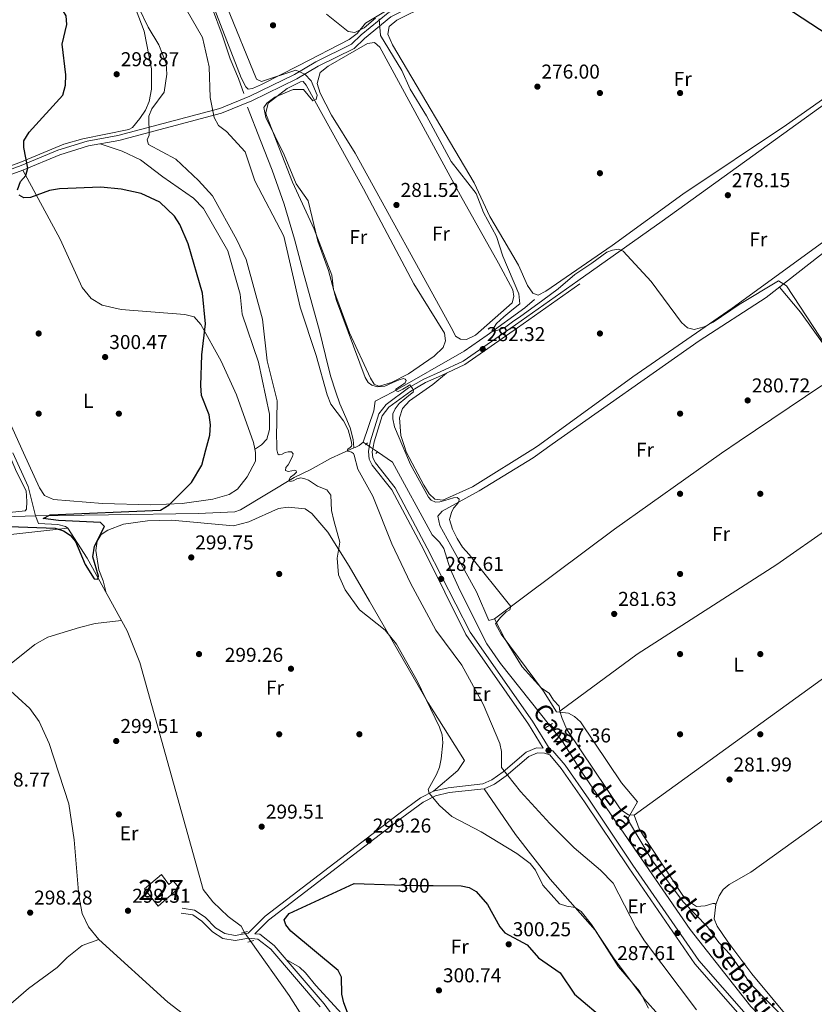
# Model space of a CAD drawing. Extents: x 608516 to 615481, y 664706 to 669442.
# Drawn here: x 612451 to 612847, y 666805 to 667297 of the extents above; entities that cross this region are included whole.
import ezdxf
from ezdxf.enums import TextEntityAlignment as Align

# ---------------------------------------------------------------- set-up
doc = ezdxf.new("R2010")
doc.units = 0
doc.header["$MEASUREMENT"] = 0
for name, pattern in [('DGN Style 2', [82.05805000000001, 49.23483, -32.82322000000001]), ('DGN Style 3', [114.88127000000003, 82.05805000000001, -32.82322000000001]), ('DGN Style 5', [57.440635000000015, 24.617415, -32.82322000000001])]:
    doc.linetypes.add(name, pattern=pattern)
for name, color, linetype in [('Nivel 13', 7, 'Continuous'), ('Nivel 15', 7, 'Continuous'), ('Nivel 17', 7, 'Continuous'), ('Nivel 21', 7, 'Continuous'), ('Nivel 22', 7, 'Continuous'), ('Nivel 36', 7, 'Continuous'), ('Nivel 37', 7, 'Continuous'), ('Nivel 4', 7, 'Continuous'), ('Nivel 41', 7, 'Continuous'), ('Nivel 44', 7, 'Continuous'), ('Nivel 48', 7, 'Continuous'), ('Nivel 5', 7, 'Continuous'), ('Nivel 52', 7, 'Continuous'), ('Nivel 7', 7, 'Continuous')]:
    doc.layers.add(name, color=color, linetype=linetype)
doc.styles.add('Style-arial', font='arial.shx', dxfattribs={"bigfont": 'arialbig.shx'})
doc.styles.add('Style-ariali', font='ariali.shx', dxfattribs={"bigfont": 'arialibig.shx'})
doc.styles.add('Style-arialn', font='arialn.shx', dxfattribs={"bigfont": 'arialnbig.shx'})

# ---------------------------------------------------------------- blocks, each defined once
blk = doc.blocks.new('5PATER')
at = {"layer": 'Nivel 7', "linetype": 'Continuous', "lineweight": 0}
h = blk.add_hatch(color=53, dxfattribs=at)
edge = h.paths.add_edge_path()
edge.add_ellipse((0, 0), major_axis=(-1.095731442945027, -1.110710700472634), ratio=0.9994222409660316, start_angle=0, end_angle=360)
blk = doc.blocks.new('5PERFI')
at = {"layer": 'Nivel 17', "linetype": 'Continuous', "lineweight": 0}
h = blk.add_hatch(color=7, dxfattribs=at)
edge = h.paths.add_edge_path()
edge.add_arc((0, 0), 1.55999999938624, 315.0000000018422, 675.0000000018422)

msp = doc.modelspace()

# ---------------------------------------------------------------- linework, layer by layer
at = {"layer": 'Nivel 13', "color": 4, "linetype": 'Continuous', "lineweight": 0, "extrusion": (0.02720417642049397, -0.6068623970725577, 0.7943412137140008), "elevation": -387931.6767806871, "flags": 128}
msp.add_lwpolyline([(641876.4094749109, 507743.6989584011), (641876.4094749109, 507743.3335093623)], dxfattribs=at)
at = {"layer": 'Nivel 13', "color": 4, "linetype": 'Continuous', "lineweight": 0, "extrusion": (0.1519908936400279, 0.06838454257944453, 0.9860133480773503), "elevation": 139016.0148785587, "flags": 128}
msp.add_lwpolyline([(356982.4566217343, -820693.41223448), (356982.4566217344, -820694.1562358239)], dxfattribs=at)
at = {"layer": 'Nivel 13', "color": 4, "linetype": 'Continuous', "lineweight": 0, "extrusion": (0.1330554332180841, 0.1094950859927559, 0.9850416629943055), "elevation": 154839.6821452671, "flags": 128}
msp.add_lwpolyline([(125817.3397700943, -883456.5607059381), (125816.7966847336, -883458.5918539613), (125816.8610528058, -883461.3658218326)], dxfattribs=at)
at = {"layer": 'Nivel 13', "color": 4, "linetype": 'Continuous', "lineweight": 0, "extrusion": (0.03789525779203105, -0.02638026131822463, 0.9989334468570255), "elevation": 5905.96584893854, "flags": 128}
msp.add_lwpolyline([(897500.5670248158, -121519.7364600956), (897500.5670248158, -121521.5990104976)], dxfattribs=at)
at = {"layer": 'Nivel 13', "color": 4, "linetype": 'Continuous', "lineweight": 0, "extrusion": (0.1905454592607357, 0.08751995530655075, 0.9777692393291245), "elevation": 175375.0381530404, "flags": 128}
msp.add_lwpolyline([(350531.6968971593, -816352.2807600964), (350546.5048040324, -816355.0659055214), (350564.9503792471, -816355.0659055214)], dxfattribs=at)
at = {"layer": 'Nivel 13', "color": 4, "linetype": 'Continuous', "lineweight": 0}
for points in [[(612562.4299999999, 667259.737, 286.433), (612559.696, 667267.31, 286.353), (612555.538, 667277.094, 286.273), (612551.551, 667289.0109999999, 286.114), (612546.727, 667302.068, 286.114), (612541.4450000001, 667313.7520000001, 286.034), (612535.4099999999, 667327.3160000001, 285.955), (612527.033, 667345.6969999999, 285.636), (612522.9680000001, 667354.506, 285.477), (612518.7250000001, 667362.815, 285.158), (612513.7139999999, 667370.96, 285.158), (612508.3670000001, 667379.2919999999, 285.078), (612502.1710000001, 667390.5190000001, 285.158), (612500.919, 667395.598, 285.078), (612499.557, 667401.203, 284.76), (612497.622, 667407.5930000001, 284.6), (612495.125, 667412.2790000001, 284.282), (612493.0449999999, 667415.2720000001, 283.724), (612492.254, 667419.355, 281.494), (612490.4299999999, 667426.7320000001, 279.024), (612488.5830000001, 667433.78, 277.511), (612487.587, 667439.4040000001, 275.36)], [(612617.287, 667083.166, 289.88), (612616.9210000001, 667087.149, 289.061), (612615.344, 667092.946, 288.822), (612613.233, 667098.061, 288.424), (612610.253, 667104.8859999999, 288.344), (612608.186, 667110.6980000001, 288.105), (612605.6669999999, 667118.854, 288.105), (612603.1240000001, 667128.97, 288.026), (612600.138, 667141.267, 287.707), (612596.2479999999, 667155.1910000001, 287.627), (612591.9040000001, 667170.7239999999, 287.548), (612587.5590000001, 667187.033, 287.627), (612582.459, 667204.486, 287.468), (612576.4439999999, 667221.4809999999, 287.309), (612570.669, 667236.284, 287.229), (612564.219, 667253.0120000001, 286.672)], [(612621.9280000001, 667085.815, 288.706), (612627.1810000001, 667101.371, 287.273), (612627.902, 667106.229, 286.556), (612636.9269999999, 667110.837, 284.963), (612672.2309999999, 667131.1470000001, 280.82), (612683.77, 667139.1570000001, 279.466), (612702.4820000001, 667152.78, 278.988), (612707.3589999999, 667157.0430000001, 278.431)], [(612458.4639999999, 667049.0689999999, 300.433), (612494.817, 667049.5560000001, 299.144), (612539.5360000001, 667050.1599999999, 298.664), (612557.8289999999, 667051.0160000001, 298.345), (612560.76, 667051.949, 298.265), (612587.548, 667068.087, 294.681), (612595.5079999999, 667071.9839999999, 293.964), (612605.6610000001, 667077.6329999999, 291.813), (612617.3, 667082.8759999999, 289.658)], [(612629.0349999999, 667080.868, 288.308), (612636.554, 667075.815, 287.511), (612656.2660000001, 667039.4569999999, 286.623), (612659.949, 667035.936, 286.814), (612662.142, 667032.7080000001, 286.856), (612665.355, 667022.503, 286.623), (612670.2479999999, 667011.5590000001, 286.623), (612683.6159999999, 666985.175, 286.632), (612690.409, 666975.283, 286.631), (612714.798, 666944.466, 286.431)], [(612167.561, 666913.7420000001, 301.584), (612182.065, 666917.7749999999, 301.584), (612185.523, 666919.817, 301.584), (612247.649, 666960.6610000001, 300.594), (612297.175, 666994.578, 300.887), (612340.352, 667022.5360000001, 300.795), (612368.905, 667041.977, 300.433), (612374.31, 667044.858, 300.433), (612386.29, 667046.679, 300.433), (612458.4639999999, 667049.0689999999, 300.433)], [(612458.4639999999, 667049.0689999999, 300.433), (612459.9709999999, 667045.1640000001, 300.241), (612469.5490000001, 667044.7420000001, 300.241), (612473.4169999999, 667043.659, 299.916), (612474.503, 667042.844, 299.857), (612484.152, 667027.896, 299.857), (612504.156, 666991.6370000001, 299.857), (612510.4140000001, 666975.7679999999, 299.857), (612542.0590000001, 666862.497, 299.756), (612546.8770000001, 666856.3770000001, 299.665), (612554.496, 666849.074, 299.665), (612561.004, 666844.1810000001, 299.665), (612562.7280000001, 666841.128, 299.665)], [(612721.2760000001, 666936.301, 286.239), (612731.2849999999, 666920.591, 286.006), (612785.0630000001, 666842.577, 286.239), (612815.375, 666804.095, 286.239), (612832.4839999999, 666786.27, 286.239), (612843.429, 666773.3119999999, 286.239), (612852.709, 666760.6680000001, 286.431), (612879.4610000001, 666720.368, 286.239), (612887.604, 666703.2320000001, 286.239), (612894.476, 666674.038, 286.315), (612895.78, 666658.6669999999, 286.239), (612895.4240000001, 666644.537, 285.855)], [(612565.8389999999, 666836.619, 299.665), (612584.905, 666809.5889999999, 299.474), (612597.2409999999, 666790.0930000001, 299.474), (612604.6950000001, 666780.689, 299.287), (612619.6259999999, 666765.3330000001, 299.282), (612694.206, 666692.979, 298.898), (612700.2690000001, 666684.6140000001, 298.708)]]:
    msp.add_polyline3d(points, dxfattribs=at)
at = {"layer": 'Nivel 15', "color": 1, "linetype": 'Continuous', "lineweight": 0}
msp.add_polyline3d([(612530.0819999999, 666863.3300000001, 302.527), (612519.604, 666854.1950000001, 302.91), (612512.79, 666862.892, 303.102), (612521.2579999999, 666869.956, 303.102), (612524.878, 666864.9979999999, 303.102), (612527.1170000001, 666866.8189999999, 302.718), (612530.0819999999, 666863.3300000001, 302.527)], dxfattribs=at)
at = {"layer": 'Nivel 21', "color": 1, "linetype": 'DGN Style 2', "lineweight": 0, "flags": 128}
for points, elevation in [([(612624.104, 667085.419), (612623.098, 667084.385)], 288.265), ([(612629.2720000001, 667081.111), (612628.2660000001, 667080.077)], 288.265), ([(612561.0079999999, 666840.6799999999), (612564.163, 666841.5009999999)], 299.642)]:
    msp.add_lwpolyline(points, dxfattribs=dict(at, elevation=elevation))
at = {"layer": 'Nivel 21', "color": 1, "linetype": 'DGN Style 2', "lineweight": 0, "extrusion": (-0.04282684253239764, -0.0269403267551055, 0.998719219977784), "elevation": -43921.61958601754, "flags": 128}
msp.add_lwpolyline([(-238289.0447922818, 872651.1856956447), (-238289.0447922818, 872654.9804883928)], dxfattribs=at)
at = {"layer": 'Nivel 21', "color": 1, "linetype": 'DGN Style 2', "lineweight": 0, "extrusion": (0.04246141396082755, 0.02030662833055898, 0.998891720443358), "elevation": 39846.81258243592, "flags": 128}
msp.add_lwpolyline([(337320.2793482024, -839556.6195438276), (337320.2793482024, -839560.6988089574)], dxfattribs=at)
at = {"layer": 'Nivel 21', "color": 1, "linetype": 'DGN Style 2', "lineweight": 0, "extrusion": (0.0607761770164353, 0.01731995991106232, 0.9980011399271778), "elevation": 49078.13414900183, "flags": 128}
msp.add_lwpolyline([(473419.2198056175, -770309.0546346938), (473419.2198056175, -770306.0164640266)], dxfattribs=at)
at = {"layer": 'Nivel 21', "color": 7, "linetype": 'DGN Style 3', "lineweight": 0}
for points in [[(612878.226, 667424.727, 272.524), (612868.2339999999, 667420.4720000001, 273.411), (612804.0160000001, 667383.5700000001, 274.622), (612722.183, 667343.9950000001, 275.769), (612686.3829999999, 667325.3330000001, 276.789), (612647.4140000001, 667306.548, 277.936), (612634.352, 667300.0719999999, 279.083), (612620.8940000001, 667289.1070000001, 281.696), (612616.027, 667284.3659999999, 282.142), (612598.216, 667275.5900000001, 283.353), (612587.5660000001, 667269.3019999999, 284.755), (612565.317, 667258.426, 287.368), (612550.446, 667252.2790000001, 289.534), (612499.463, 667238.835, 296.353), (612484.229, 667236.0149999999, 298.456), (612469.6410000001, 667231.4439999999, 299.985), (612451.28, 667223.7949999999, 300.368), (612431.4820000001, 667216.6910000001, 300.623), (612404.0819999999, 667205.2579999999, 300.395), (612400.952, 667202.7010000001, 300.454), (612398.054, 667197.587, 300.589), (612397.4680000001, 667193.585, 300.699), (612397.521, 667193.2339999999, 301.037)], [(612624.9169999999, 667083.2890000001, 288.915), (612625.5190000001, 667086.395, 288.69), (612629.7, 667099.842, 286.745), (612633.3300000001, 667104.5290000001, 285.772), (612644.5760000001, 667112.8400000001, 284.995), (612652.156, 667117.176, 284.022), (612660.2309999999, 667120.825, 282.077), (612671.7350000001, 667126.24, 281.299), (612697.8759999999, 667144.334, 279.938), (612728.969, 667166.2660000001, 280.327)], [(612624.9169999999, 667083.2890000001, 288.915), (612624.479, 667081.0290000001, 289.079), (612624.8300000001, 667077.321, 289.468), (612626.419, 667074.3430000001, 289.079), (612636.257, 667061.942, 288.778), (612652.172, 667031.9680000001, 288.301), (612673.1329999999, 666989.7110000001, 288.046), (612704.3090000001, 666945.1130000001, 287.471), (612711.729, 666933.094, 287.283)], [(612567.8219999999, 666840.453, 300.131), (612574.726, 666847.243, 299.934), (612619.8559999999, 666881.9110000001, 299.359), (612641.2, 666898.2380000001, 297.633), (612651.7779999999, 666906.101, 295.332), (612657.9299999999, 666909.2990000001, 294.565), (612664.7320000001, 666910.8559999999, 293.415), (612682.21, 666912.744, 291.881), (612687.399, 666915.058, 290.922), (612693.2420000001, 666919.2309999999, 290.539), (612704.604, 666928.9510000001, 288.621), (612708.8090000001, 666930.7209999999, 287.662), (612712.412, 666930.5619999999, 287.471), (612714.9890000001, 666929.6440000001, 287.471), (612720.6640000001, 666922.966, 287.279), (612732.358, 666906.193, 287.279), (612754.419, 666873.3160000001, 288.046), (612787.389, 666825.4979999999, 287.854), (612835.8200000001, 666770.345, 287.662)], [(612531.163, 666850.746, 299.359), (612536.8459999999, 666849.8090000001, 299.359), (612541.412, 666846.696, 299.55), (612546.7139999999, 666841.409, 299.55), (612551.9439999999, 666838.108, 299.55), (612558.115, 666837.0590000001, 299.55), (612564.9299999999, 666838.209, 299.742), (612569.415, 666837.797, 299.742), (612575.7520000001, 666832.7679999999, 299.742), (612600.517, 666803.9739999999, 299.742)]]:
    msp.add_polyline3d(points, dxfattribs=at)
at = {"layer": 'Nivel 21', "color": 7, "linetype": 'Continuous', "lineweight": 0}
for points in [[(612880.422, 667422.9439999999, 272.414), (612869.351, 667418.2309999999, 273.411), (612805.185, 667381.3589999999, 274.622), (612723.3060000001, 667341.76, 275.769), (612687.504, 667323.098, 276.789), (612648.513, 667304.301, 277.936), (612635.713, 667297.9569999999, 279.083), (612622.5590000001, 667287.2380000001, 281.696), (612617.4880000001, 667282.2990000001, 282.142), (612599.405, 667273.389, 283.353), (612588.753, 667267.0989999999, 284.755), (612566.344, 667256.145, 287.368), (612551.2450000001, 667249.9040000001, 289.534), (612500.01, 667236.3940000001, 296.353), (612484.8319999999, 667233.584, 298.456), (612470.4979999999, 667229.0930000001, 299.985), (612452.183, 667221.4639999999, 300.368), (612432.3870000001, 667214.3600000001, 300.623)], [(612626.8670000001, 667083.321, 288.893), (612627.372, 667085.9280000001, 288.69), (612631.419, 667098.946, 286.745), (612634.676, 667103.1510000001, 285.772), (612645.6200000001, 667111.2390000001, 284.995), (612653.024, 667115.4739999999, 284.022), (612661.03, 667119.092, 282.077), (612672.69, 667124.581, 281.299), (612698.9680000001, 667142.7690000001, 279.938), (612730.068, 667164.706, 280.327)], [(612626.8670000001, 667083.321, 288.893), (612626.4040000001, 667080.935, 289.079), (612626.693, 667077.881, 289.468), (612628.021, 667075.3929999999, 289.079), (612637.8600000001, 667062.9909999999, 288.778), (612653.8570000001, 667032.862, 288.301), (612675.284, 666990.9979999999, 288.046), (612706.398, 666946.486, 287.471), (612715.2069999999, 666932.219, 287.249), (612716.46, 666931.773, 287.471), (612722.6470000001, 666924.493, 287.279), (612734.4210000001, 666907.604, 287.279), (612756.486, 666874.723, 288.046), (612789.3640000001, 666827.037, 287.854), (612837.7949999999, 666771.8840000001, 287.662), (612856.7949999999, 666744.338, 288.238), (612873.8800000001, 666717.1229999999, 288.429), (612880.7579999999, 666703.294, 288.813), (612884.288, 666694.8470000001, 288.429), (612888.7579999999, 666675.2609999999, 288.046), (612889.5020000001, 666664.5120000001, 287.471), (612888.2320000001, 666624.7860000001, 287.662), (612891.6710000001, 666599.788, 287.854)], [(612531.5700000001, 666853.213, 299.359), (612537.797, 666852.186, 299.359), (612543.013, 666848.631, 299.55), (612548.283, 666843.3759999999, 299.55), (612552.855, 666840.4890000001, 299.55), (612558.1159999999, 666839.594, 299.55), (612564.473, 666840.666, 300.176), (612573.081, 666849.132, 299.934), (612618.335, 666883.896, 299.359), (612639.6950000001, 666900.2350000001, 297.633), (612650.4469999999, 666908.226, 295.332), (612657.061, 666911.6640000001, 294.565), (612664.317, 666913.325, 293.415), (612681.551, 666915.1869999999, 291.881), (612686.1499999999, 666917.2390000001, 290.922), (612691.7010000001, 666921.202, 290.539), (612703.2749999999, 666931.104, 288.621), (612708.358, 666933.244, 287.662), (612711.729, 666933.094, 287.283)], [(612567.8219999999, 666840.453, 300.131), (612570.3859999999, 666840.2180000001, 299.742), (612577.493, 666834.5789999999, 299.742), (612602.4820000001, 666805.523, 299.742), (612618.7250000001, 666783.0249999999, 299.742)]]:
    msp.add_polyline3d(points, dxfattribs=at)
at = {"layer": 'Nivel 22', "color": 4, "linetype": 'DGN Style 5', "lineweight": 0, "extrusion": (0.03771908795724355, -0.02626058208043837, 0.9989432677747372), "elevation": 5877.879105255706, "flags": 128}
msp.add_lwpolyline([(897506.9943657923, -121475.4825890743), (897506.9943657923, -121478.0282652127)], dxfattribs=at)
at = {"layer": 'Nivel 22', "color": 4, "linetype": 'DGN Style 5', "lineweight": 0, "extrusion": (0.03756988655223496, -0.02614726430245725, 0.9989518628011811), "elevation": 5862.069390507069, "flags": 128}
msp.add_lwpolyline([(897486.3933776463, -121630.8990098505), (897486.3933776463, -121635.159154801)], dxfattribs=at)
at = {"layer": 'Nivel 22', "color": 4, "linetype": 'DGN Style 5', "lineweight": 0, "extrusion": (0.01144753247856044, -0.0144286975436008, 0.9998303689563284), "elevation": -2322.685015682218, "flags": 128}
msp.add_lwpolyline([(612671.3621430679, 666980.3847213199), (612677.8419166629, 666972.2188712626)], dxfattribs=at)
at = {"layer": 'Nivel 22', "color": 30, "linetype": 'DGN Style 5', "lineweight": 30, "elevation": 300, "flags": 128}
msp.add_lwpolyline([(612637.5719999999, 666864.8800000001), (612648.7930000001, 666864.554), (612656.757, 666864.4880000001)], dxfattribs=at)
at = {"layer": 'Nivel 22', "color": 4, "linetype": 'DGN Style 5', "lineweight": 0, "elevation": 299.665, "flags": 128}
msp.add_lwpolyline([(612562.7280000001, 666841.128), (612565.8389999999, 666836.619)], dxfattribs=at)
at = {"layer": 'Nivel 36', "color": 92, "linetype": 'Continuous', "lineweight": 0, "extrusion": (0.01583021677397933, -0.0004232991949072269, 0.9998746046653453), "elevation": 9712.72118362742, "flags": 128}
msp.add_lwpolyline([(683273.5029088347, -594294.543110952), (683246.3103041458, -594306.856923531), (683213.2428654239, -594322.9596015185)], dxfattribs=at)
at = {"layer": 'Nivel 36', "color": 92, "linetype": 'Continuous', "lineweight": 0, "extrusion": (0.007439235665635873, -0.03783382709951959, 0.9992563531445345), "elevation": -20384.37524502662, "flags": 128}
msp.add_lwpolyline([(729762.1208361604, 535975.8331965555), (729762.1208361601, 535975.6516531722)], dxfattribs=at)
at = {"layer": 'Nivel 36', "color": 92, "linetype": 'Continuous', "lineweight": 0, "extrusion": (0.01686577268357245, 0.0122052602424713, 0.9997832651801088), "elevation": 18758.75556847721, "flags": 128}
msp.add_lwpolyline([(181034.2675747375, -887411.6154980245), (181034.2675747377, -887187.1549744885)], dxfattribs=at)
at = {"layer": 'Nivel 36', "color": 92, "linetype": 'Continuous', "lineweight": 0}
for points in [[(612434.6599999999, 667429.2860000001, 295.284), (612456.1359999999, 667403.923, 296.445), (612485.9750000001, 667356.4280000001, 296.583), (612496.5050000001, 667330.615, 296.871), (612505.9950000001, 667308.467, 295.737), (612512.662, 667290.821, 296.552), (612516.3189999999, 667272.0050000001, 297.292), (612516.311, 667262.0090000001, 296.947), (612515.0989999999, 667255.7960000001, 296.804), (612513.288, 667251.3700000001, 296.709), (612510.5149999999, 667247.253, 296.157), (612506.774, 667242.8260000001, 296.19), (612504.915, 667241.834, 296.32), (612482.0900000001, 667237.1410000001, 298.848), (612472.5, 667234.406, 299.47), (612450.6100000001, 667225.297, 300.015), (612408.3300000001, 667210.1680000001, 300.793)], [(612957.885, 667335.085, 274.331), (612878.628, 667276.317, 274.526), (612833.0220000001, 667244.163, 275.304), (612781.3019999999, 667209.565, 276.814), (612746.087, 667183.861, 278.415), (612713.0989999999, 667161.112, 278.61), (612709.226, 667159.067, 278.999), (612706.615, 667160.1529999999, 279.193), (612703.9110000001, 667163.939, 278.999), (612699.408, 667174.179, 278.436), (612692.0260000001, 667186.635, 278.61)], [(612728.969, 667166.2660000001, 280.327), (612771.0290000001, 667195.9839999999, 279.549), (612891.2220000001, 667282.709, 274.984), (612957.0519999999, 667329.899, 274.687), (612960.9469999999, 667330.567, 274.687), (612965.47, 667328.4979999999, 274.687), (612970.746, 667323.503, 274.636), (612991.774, 667295.4580000001, 274.298), (612993.662, 667292.5970000001, 274.298), (612994.01, 667291.392, 274.276), (612993.963, 667289.5179999999, 274.294), (612993.244, 667287.7860000001, 274.369), (612991.95, 667286.4299999999, 274.492), (612941.794, 667251.531, 274.492), (612805.9169999999, 667152.719, 279.548), (612756.4850000001, 667118.307, 280.61), (612710.104, 667084.662, 281.714)], [(612635.587, 667302.435, 276.678), (612623.027, 667294.8189999999, 278.234), (612618.8570000001, 667289.746, 279.206), (612614.8929999999, 667286.7280000001, 279.709), (612589.7930000001, 667273.706, 282.297), (612571.1030000001, 667264.318, 285.429), (612566.7239999999, 667262.1939999999, 285.624), (612564.5970000001, 667261.8759999999, 285.818), (612563.307, 667263.084, 285.818), (612560.9890000001, 667267.523, 285.818), (612543.5179999999, 667312.9040000001, 285.818)], [(612692.0260000001, 667186.635, 278.61), (612685.006, 667198.413, 278.915), (612677.327, 667215.1540000001, 278.804), (612636.575, 667284.04, 278.61), (612634.148, 667289.3219999999, 278.415), (612634.81, 667293.186, 278.415), (612638.7110000001, 667296.378, 278.284), (612653.521, 667303.615, 277.067)], [(612666.567, 667141.4680000001, 281.527), (612617.869, 667230.0449999999, 281.527), (612606.084, 667248.9680000001, 281.527), (612600.3910000001, 667259.946, 282.11), (612598.9580000001, 667264.7690000001, 282.11), (612600.5020000001, 667270.2649999999, 282.11), (612604.4880000001, 667273.3800000001, 281.952), (612624.0349999999, 667284.645, 281.916), (612627.5789999999, 667285.192, 281.916), (612630.1540000001, 667282.8800000001, 281.916), (612670.3800000001, 667208.8119999999, 281.706), (612689.483, 667175.087, 280.543), (612696.6270000001, 667161.712, 281.138), (612697.0050000001, 667158.4639999999, 281.138), (612696.2010000001, 667155.358, 280.943), (612677.869, 667139.2139999999, 280.166), (612673.4950000001, 667136.9890000001, 280.166), (612670.473, 667137.1840000001, 280.36), (612667.942, 667138.682, 280.36), (612666.567, 667141.4680000001, 281.527)], [(612625.5149999999, 667117.7280000001, 284.834), (612615.0160000001, 667140.2930000001, 284.834), (612607.017, 667161.9210000001, 285.223), (612606.223, 667169.128, 285.223), (612597.5090000001, 667192.0530000001, 285.223), (612586.6399999999, 667215.4569999999, 285.223), (612573.6359999999, 667248.8330000001, 285.028), (612573.348, 667250.1270000001, 285.028), (612574.517, 667254.9880000001, 285.028), (612583.976, 667262.304, 285.028), (612590.692, 667265.656, 285.028), (612591.913, 667265.7209999999, 285.028), (612593.442, 667263.8630000001, 285.028), (612622.1429999999, 667212.2, 285.028), (612647.2, 667164.7550000001, 285.03), (612662.5519999999, 667140.1810000001, 284.639), (612663.014, 667136.3260000001, 284.639), (612661.8160000001, 667132.943, 284.639), (612657.348, 667128.6699999999, 284.25), (612644.4299999999, 667119.939, 284.355), (612636.047, 667115.53, 284.437), (612630.065, 667113.699, 284.616), (612629.612, 667113.6570000001, 284.639), (612627.3570000001, 667114.7609999999, 284.833), (612625.5149999999, 667117.7280000001, 284.834)], [(612490.7180000001, 667234.673, 297.64), (612501.736, 667231.0249999999, 297.64), (612510.7679999999, 667226.733, 297.64), (612521.8759999999, 667218.165, 298.417), (612537.2779999999, 667207.588, 298.142), (612542.1740000001, 667202.352, 298.028), (612554.433, 667181.2590000001, 297.251), (612560.5930000001, 667159.635, 297.251), (612561.4580000001, 667149.6699999999, 297.251), (612569.696, 667125.6130000001, 296.724), (612575.1340000001, 667099.71, 296.473), (612575.1869999999, 667092.0549999999, 296.473), (612573.825, 667087.2579999999, 296.473), (612571.2039999999, 667084.439, 296.667), (612568.172, 667082.375, 297.047)], [(612567.868, 667082.3700000001, 297.088), (612567.237, 667085.577, 297.214), (612558.6769999999, 667109.3729999999, 298.95), (612551.038, 667126.229, 299.237), (612540.99, 667144.567, 299.94), (612537.612, 667148.2380000001, 300.321), (612532.9180000001, 667149.4450000001, 300.523), (612501.1769999999, 667152.0349999999, 300.912), (612491.6170000001, 667154.1780000001, 300.912), (612486.236, 667157.413, 300.912), (612481.706, 667162.888, 300.717), (612470.763, 667187.068, 300.717), (612452.183, 667221.4639999999, 300.368)], [(612716.2420000001, 667084.7609999999, 281.187), (612789.4850000001, 667136.371, 280.327), (612822.916, 667157.905, 280.327), (612860.277, 667187.0800000001, 277.861)], [(612829.605, 667163.128, 279.885), (612840.158, 667150.5700000001, 279.885), (612852.658, 667133.0009999999, 280.111), (612861.851, 667122.1130000001, 279.732)], [(612642.5079999999, 667083.5730000001, 284.302), (612640.6399999999, 667089.1270000001, 284.338), (612639.9639999999, 667097.888, 284.41), (612641.4839999999, 667102.6329999999, 284.028), (612644.953, 667106.3770000001, 283.679), (612656.581, 667114.5430000001, 282.2), (612663.4180000001, 667120.216, 281.917)], [(612850.7849999999, 667114.1030000001, 280.878), (612809.5009999999, 667086.263, 281.065)], [(612797.808, 666855.078, 282.595), (612799.4340000001, 666859.324, 282.978), (612801.497, 666862.5630000001, 283.038), (612804.554, 666865.051, 282.695), (612815.307, 666871.1000000001, 281.444), (612875.0590000001, 666914.1140000001, 280.649), (612952.493, 666968.22, 280.294), (612962.132, 666975.3030000001, 279.316), (613036.8829999999, 667031.152, 279.235), (613054.791, 667045.0109999999, 279.88), (613104.922, 667079.6259999999, 279.04), (613111.7550000001, 667084.827, 278.993), (613113.186, 667086.439, 278.914), (613114.3, 667088.284, 278.859), (613115.246, 667091.189, 278.825)], [(612452.4110000001, 667080.51, 299.879), (612460.4070000001, 667062.908, 299.745), (612462.902, 667059.212, 299.94), (612467.45, 667057.081, 299.94), (612491.815, 667055.0930000001, 299.94), (612515.936, 667054.531, 299.924), (612531.581, 667055.179, 299.745), (612546.9380000001, 667057.277, 298.967), (612555.031, 667059.6499999999, 297.995), (612559.2590000001, 667062.308, 297.6), (612564.071, 667068.412, 297.088), (612568.1270000001, 667076.331, 297.022), (612568.2010000001, 667080.675, 297.022), (612567.9029999999, 667082.192, 297.081), (612568.172, 667082.375, 297.047)], [(612710.104, 667084.662, 281.714), (612707.943, 667083.094, 281.765), (612676.4990000001, 667063.405, 283.996), (612661.6159999999, 667056.774, 284.799), (612657.709, 667057.28, 284.799), (612654.855, 667060.037, 284.605), (612652.1270000001, 667064.2350000001, 284.466), (612643.4040000001, 667080.909, 284.284), (612642.5079999999, 667083.5730000001, 284.302)], [(612716.2420000001, 667084.7609999999, 281.187), (612706.6840000001, 667078.0260000001, 281.299), (612679.7960000001, 667061.4750000001, 283.439), (612661.244, 667051.3430000001, 285.383), (612659.129, 667048.882, 285.383), (612660.0930000001, 667044.236, 285.383), (612665.5860000001, 667034.115, 284.513), (612678.4820000001, 667010.9950000001, 284.513), (612684.575, 666996.8119999999, 284.513), (612687.49, 666997.6429999999, 284.129), (612692.601, 666987.669, 283.746), (612701.2690000001, 666973.7239999999, 283.746), (612710.916, 666963.0249999999, 283.746), (612714.642, 666960.4610000001, 283.746), (612716.889, 666957.004, 283.362), (612719.5970000001, 666954.0830000001, 283.729), (612720.0090000001, 666951.588, 284.513), (612721.2380000001, 666947.801, 284.895), (612723.439, 666942.321, 284.896), (612750.4650000001, 666902.2649999999, 285.663), (612754.19, 666899.702, 284.896), (612757.064, 666899.5760000001, 284.513), (612759.642, 666892.7450000001, 283.362), (612761.6810000001, 666889.3459999999, 283.142), (612781.432, 666859.5549999999, 283.597), (612784.2209999999, 666856.7069999999, 283.509), (612788.1669999999, 666854.0630000001, 283.362), (612792.4979999999, 666854.352, 282.979), (612796.3859999999, 666855.51, 283.025), (612797.3500000001, 666855.578, 282.979), (612797.808, 666855.078, 282.595), (612797.0120000001, 666847.915, 281.828), (612798.483, 666844.2010000001, 281.818), (612803.827, 666836.389, 281.935), (612815.8130000001, 666820.4839999999, 282.199), (612858.436, 666769.2110000001, 282.595)], [(612809.5009999999, 667086.263, 281.065), (612800.655, 667080.298, 281.105), (612747.2960000001, 667042.2660000001, 281.299), (612687.49, 666997.6429999999, 284.129)], [(612279.676, 666997.659, 300.2), (612285.69, 666992.595, 300.2), (612289.0630000001, 666992.9269999999, 300.2), (612298.415, 666998.273, 300.2), (612367.132, 667044.1880000001, 299.816), (612377.3030000001, 667048.656, 299.685), (612382.7309999999, 667049.7390000001, 299.433), (612401.4280000001, 667049.395, 299.049), (612425.4780000001, 667050.7350000001, 299.433), (612445.473, 667050.5959999999, 299.764), (612453.338, 667051.4269999999, 299.816), (612453.8589999999, 667052.3640000001, 299.816), (612454.0279999999, 667056.1950000001, 299.816), (612453.781, 667061.4839999999, 299.816), (612448.9909999999, 667070.9979999999, 300.159), (612444.9169999999, 667080.389, 300.031)], [(612891.612, 667068.263, 280.497), (612876.8770000001, 667059.9029999999, 280.251), (612855.4539999999, 667043.608, 280.689), (612828.2390000001, 667024.6399999999, 280.691), (612758.5349999999, 666979.997, 280.727), (612720.0090000001, 666951.588, 284.513)], [(612493.712, 667010.5660000001, 299.815), (612492.1089999999, 667016.612, 299.431), (612489.9469999999, 667021.986, 300.2), (612488.453, 667031.648, 299.433), (612489.1429999999, 667036.416, 299.433), (612491.206, 667039.6840000001, 299.433), (612494.537, 667041.865, 299.05), (612502.399, 667044.919, 299.049), (612514.3389999999, 667046.548, 299.049), (612526.3559999999, 667046.831, 299.049), (612557.1300000001, 667043.9780000001, 299.049), (612564.898, 667046.0349999999, 299.049), (612579.581, 667052.585, 297.899), (612584.412, 667053.3319999999, 297.132), (612593.0109999999, 667052.4739999999, 296.748), (612596.2550000001, 667050.104, 296.374), (612604.273, 667040.9210000001, 295.231), (612614.953, 667023.8019999999, 293.494), (612624.973, 667006.344, 293.216), (612654.26, 666955.73, 294.873), (612672.51, 666926.8630000001, 293.68), (612669.2, 666921.871, 294.049), (612657.061, 666911.6640000001, 294.064)], [(612194.131, 666925.476, 301.731), (612203.645, 666923.6170000001, 300.58), (612207.3530000001, 666924.9720000001, 300.243), (612241.352, 666950.0249999999, 299.485), (612259.5050000001, 666962.3289999999, 299.443), (612312.595, 666996.605, 299.778), (612369.176, 667032.443, 298.663), (612380.726, 667035.7490000001, 297.896), (612409.7820000001, 667039.2919999999, 297.896), (612419.068, 667039.308, 298.305), (612428.182, 667039.9029999999, 297.882), (612441.605, 667039.243, 298.62), (612474.503, 667042.844, 299.813)], [(612501.297, 666996.817, 299.815), (612488.186, 666995.1880000001, 299.865), (612480.413, 666993.3389999999, 300.113), (612464.567, 666988.382, 299.834), (612458.064, 666984.8060000001, 299.431), (612408.565, 666945.2320000001, 298.277)], [(612438.0149999999, 666968.777, 299.046), (612455.5860000001, 666952.8319999999, 299.046), (612460.172, 666946.378, 299.046), (612465.2509999999, 666935.317, 299.046), (612475.04, 666905.247, 299.046), (612477.773, 666887.264, 299.038), (612480.0719999999, 666859.3559999999, 298.678), (612481.658, 666850.595, 298.239), (612484.8119999999, 666843.8800000001, 297.895), (612490, 666837.639, 297.852), (612524.4410000001, 666806.304, 298.237), (612561.4780000001, 666777.774, 299.094), (612585.23, 666759.808, 298.662), (612585.4639999999, 666755.838, 298.285), (612586.372, 666753.041, 298.279), (612597.392, 666763.591, 298.279), (612602.8500000001, 666767.669, 298.279), (612606.9340000001, 666768.256, 298.279), (612609.0760000001, 666767.395, 298.279), (612624.9040000001, 666755.166, 298.643), (612689.7050000001, 666697.344, 298.662)], [(612682.21, 666912.744, 292.184), (612697.8130000001, 666889.889, 293.555), (612715.2490000001, 666867.625, 293.717), (612737.639, 666842.1680000001, 294.868), (612749.31, 666823.9010000001, 294.868), (612759.754, 666811.7930000001, 295.143), (612764.2420000001, 666803.298, 295.914)], [(612395.1799999999, 666762.673, 299.426), (612396.264, 666765.504, 299.426), (612398.791, 666768.413, 299.426), (612404.7, 666771.8500000001, 299.426), (612416.787, 666783.065, 299.354), (612438.4539999999, 666798.967, 298.86), (612454.9110000001, 666813.1159999999, 298.546), (612469.284, 666823.5190000001, 298.396), (612474.3049999999, 666828.5760000001, 298.324), (612481.7110000001, 666834.645, 298.283), (612490, 666837.639, 298.275)], [(612651.8060000001, 666756.223, 299.853), (612598.29, 666814.6669999999, 299.086), (612593.0789999999, 666820.976, 299.436), (612590.19, 666823.71, 299.542), (612583.561, 666827.5220000001, 299.086)]]:
    msp.add_polyline3d(points, dxfattribs=at)
at = {"layer": 'Nivel 4', "color": 30, "linetype": 'Continuous', "lineweight": 30, "flags": 128}
for points, elevation in [([(612449.375, 667211.6669999999), (612450.8999999999, 667215.905), (612453.564, 667218.8700000001), (612454.6240000001, 667222.5079999999), (612452.638, 667232.753), (612452.669, 667236.1840000001), (612455.2849999999, 667240.449), (612471.9890000001, 667258.9880000001), (612473.369, 667263.976), (612473.618, 667269.0860000001), (612471.757, 667284.331), (612474.0760000001, 667294.2309999999), (612473.663, 667298.5220000001), (612471.9099999999, 667301.513), (612467.4979999999, 667303.838), (612462.577, 667304.9340000001), (612453.744, 667304.7409999999), (612436.9240000001, 667316.8459999999)], 300), ([(612832.2490000001, 667303.112), (612862.463, 667283.3130000001)], 275), ([(612543.4610000001, 667081.977), (612545.452, 667089.1780000001), (612545.6840000001, 667094.4299999999), (612545.0689999999, 667099.3940000001), (612541.1880000001, 667109.1030000001), (612540.8319999999, 667114.0930000001), (612541.3489999999, 667129.334), (612543.165, 667144.76), (612541.73, 667160.091), (612534.564, 667184.8049999999), (612530.443, 667194.413), (612527.709, 667198.6059999999), (612520.4070000001, 667205.6130000001), (612511.2110000001, 667209.9040000001), (612501.189, 667212.06), (612490.9439999999, 667213.0020000001), (612470.48, 667212.212), (612465.4269999999, 667211.406), (612455.9839999999, 667207.837), (612452.568, 667207.6810000001), (612450.277, 667208.97)], 300), ([(612465.716, 667049.4280000001), (612520.869, 667051.835), (612525.1240000001, 667054.4639999999), (612536.196, 667065.6130000001), (612541.3400000001, 667074.3090000001), (612543.4610000001, 667081.977)], 300), ([(612422.46, 667044.506), (612468.179, 667042.818), (612472.362, 667041.5549999999), (612475.71, 667039.3740000001), (612478.4610000001, 667036.121), (612483.2180000001, 667024.6969999999), (612487.6570000001, 667017.5490000001), (612489.537, 667017.4029999999), (612489.7919999999, 667018.902), (612487.0120000001, 667028.585), (612487.81, 667033.828), (612492.895, 667043.6950000001), (612490.774, 667045.7239999999), (612469.9010000001, 667046.608), (612462.2550000001, 667047.675), (612465.716, 667049.4280000001)], 300), ([(612614.125, 666801.1100000001), (612612.2520000001, 666805.9450000001), (612611.183, 666810.237), (612611.085, 666818.7320000001), (612609.504, 666822.1030000001), (612585.8400000001, 666841.6980000001), (612583.3459999999, 666844.8899999999), (612582.4720000001, 666847.3489999999), (612584.9380000001, 666850.4680000001), (612617.388, 666865.4650000001), (612637.5719999999, 666864.8800000001)], 300), ([(612656.757, 666864.4880000001), (612670.797, 666864.371), (612674.8489999999, 666863.5630000001), (612678.219, 666861.5279999999), (612683.844, 666855.095), (612690.0190000001, 666843.871), (612692.622, 666840.835), (612703.7660000001, 666834.9410000001), (612709.3060000001, 666828.399), (612720.1429999999, 666821.004), (612727.3759999999, 666810.3090000001), (612743.443, 666796.709)], 300)]:
    msp.add_lwpolyline(points, dxfattribs=dict(at, elevation=elevation))
at = {"layer": 'Nivel 5', "color": 30, "linetype": 'Continuous', "lineweight": 0, "flags": 128}
for points, elevation in [([(612435.7209999999, 667463.1089999999), (612453.2110000001, 667452.7860000001), (612458.9299999999, 667447.362), (612464.2110000001, 667444.429), (612475.567, 667433.953), (612497.111, 667404.6610000001), (612521.946, 667359.585), (612524.3319999999, 667356.05), (612528.6780000001, 667353.298), (612534.638, 667345.155), (612553.9539999999, 667303.163), (612568.622, 667266.96), (612571.2039999999, 667265.74), (612588.3500000001, 667271.4920000001), (612592.8030000001, 667269.378), (612595.9580000001, 667266.0970000001), (612598.933, 667258.858), (612598.443, 667256.7930000001), (612596.7760000001, 667256.1810000001), (612592.162, 667261.8160000001), (612587.0560000001, 667261.8219999999)], 285), ([(612615.3800000001, 667083.1359999999), (612616.0719999999, 667083.767), (612616.186, 667084.6680000001), (612615.852, 667086.3589999999), (612614.375, 667091.919), (612612.0689999999, 667096.3589999999), (612605.7720000001, 667104.685), (612603.9310000001, 667109.3330000001), (612598.4880000001, 667128.9450000001), (612590.3999999999, 667153.166), (612582.3859999999, 667188.5190000001), (612567.7820000001, 667216.203), (612562.9990000001, 667230.592), (612553.7380000001, 667240.7550000001), (612549.757, 667243.8360000001), (612547.611, 667247.7990000001), (612545.513, 667257.6980000001), (612545.138, 667272.996), (612541.787, 667287.7420000001), (612526.027, 667315.051)], 290), ([(612578.888, 667082.548), (612578.841, 667086.006), (612578.737, 667087.9539999999), (612579.0460000001, 667106.3389999999), (612574.03, 667126.398), (612571.632, 667147.1910000001), (612563.5789999999, 667176.9909999999), (612558.9029999999, 667186.7380000001), (612546.6529999999, 667208.702), (612539.8260000001, 667216.432), (612528.4369999999, 667227.0360000001), (612514.7949999999, 667234.3049999999), (612514.0959999999, 667236.6200000001), (612515.1939999999, 667239.058), (612514.956, 667248.3770000001), (612516.4550000001, 667252.1170000001), (612522.548, 667260.389), (612523.9169999999, 667269.3640000001), (612523.584, 667274.717), (612520.0090000001, 667284.122), (612514.585, 667292.925), (612510.216, 667302.193)], 295), ([(612603.611, 667299.443), (612614.352, 667290.686), (612617.797, 667290.2949999999), (612622.463, 667292.5050000001), (612628.06, 667297.327)], 280), ([(612629.852, 667297.057), (612630.5050000001, 667288.7779999999), (612641.1410000001, 667271.236), (612645.392, 667261.905), (612653.5449999999, 667248.6130000001), (612665.757, 667225.8130000001), (612678.196, 667209.906), (612681.996, 667200.4380000001), (612688.335, 667188.4650000001), (612691.557, 667178.5490000001), (612699.4909999999, 667159.76), (612700.084, 667154.7679999999), (612696.006, 667151.6089999999), (612692.142, 667148.257), (612688.3570000001, 667144.95), (612686.0959999999, 667141.398), (612686.7220000001, 667141.146), (612687.5390000001, 667141.149), (612692.3500000001, 667142.8360000001), (612696.354, 667145.868), (612700.534, 667148.665), (612705.3729999999, 667152.1089999999), (612711.5, 667156.685), (612719.2050000001, 667162.284), (612727.523, 667169.4280000001)], 280), ([(612587.0560000001, 667261.8219999999), (612577.76, 667257.882), (612573.8360000001, 667255.006), (612572.3940000001, 667252.73), (612573.3840000001, 667247.8189999999), (612582.5560000001, 667229.078), (612588.433, 667214.747), (612594.507, 667206.159), (612599.2239999999, 667186.0220000001), (612604.53, 667171.3800000001), (612608.5989999999, 667156.439), (612622.939, 667118.021), (612622.9510000001, 667117.993), (612624.466, 667115.551), (612626.2479999999, 667114.182), (612629.0549999999, 667113.4369999999), (612632.702, 667113.713), (612636.6769999999, 667115.4720000001), (612639.854, 667116.9439999999), (612641.9380000001, 667117.544), (612642.929, 667117.2720000001), (612643.3740000001, 667116.5630000001), (612642.8670000001, 667115.3970000001), (612640.9890000001, 667113.994), (612639.2550000001, 667112.925), (612638.1540000001, 667112.2150000001), (612638.2779999999, 667111.4070000001), (612639.274, 667111.054), (612641.652, 667112.2390000001), (612644.4909999999, 667113.9369999999), (612645.2039999999, 667114.301), (612645.726, 667113.6780000001), (612646.44, 667112.4950000001), (612647.065, 667111.4709999999), (612646.783, 667110.642), (612645.5279999999, 667109.7609999999), (612642.6429999999, 667107.409), (612639.9199999999, 667105.0660000001), (612637.7820000001, 667102.429), (612636.7760000001, 667099.933), (612636.663, 667097.486), (612637.5619999999, 667093.4369999999), (612641.6880000001, 667083.56)], 285), ([(612727.523, 667169.4280000001), (612735.959, 667175.1070000001), (612743.4269999999, 667180.5719999999), (612746.2320000001, 667181.5789999999), (612749.3119999999, 667182.03), (612751.652, 667181.084), (612765.658, 667165.967), (612780.7409999999, 667145.4439999999), (612783.7069999999, 667142.78), (612787.0730000001, 667141.915), (612791.994, 667143.25), (612796.5419999999, 667145.7150000001), (612809.4040000001, 667154.48), (612829.1340000001, 667166.3060000001), (612833.0930000001, 667163.8189999999), (612853.0220000001, 667133.371), (612859.135, 667125.334), (612864.223, 667118.4439999999), (612871.051, 667106.439), (612877.896, 667094.1100000001), (612883.446, 667087.733), (612883.696, 667087.459)], 280), ([(612578.888, 667082.548), (612578.896, 667081.94), (612579.244, 667080.006), (612580.0090000001, 667079.395), (612581.452, 667079.798), (612582.959, 667080.53), (612584.4839999999, 667080.9369999999), (612586.115, 667080.862), (612586.8929999999, 667080.0079999999), (612586.6470000001, 667078.53), (612584.5020000001, 667074.5090000001), (612583.273, 667073.1410000001), (612583.108, 667071.6669999999), (612584.4369999999, 667071.1680000001), (612586.371, 667071.5160000001), (612587.8230000001, 667071.757), (612588.409, 667071.462), (612588.6059999999, 667070.8219999999), (612587.4450000001, 667069.702), (612585.652, 667068.2220000001), (612584.9780000001, 667067.128), (612585.355, 667066.172), (612587.0460000001, 667066.506), (612588.869, 667067.4180000001), (612590.7949999999, 667067.9280000001), (612592.8500000001, 667067.5490000001), (612594.602, 667066.7479999999), (612599.1359999999, 667063.7239999999), (612603.8470000001, 667061.9340000001), (612605.783, 667059.342), (612606.0220000001, 667051.6089999999), (612607.236, 667046.676), (612610.2110000001, 667035.797), (612608.987, 667027.8870000001), (612609.665, 667019.581), (612612.882, 667012.0549999999), (612620.0160000001, 667002.014), (612632.889, 666991.9140000001), (612638.594, 666984.959), (612648.885, 666966.6840000001), (612660.051, 666943.538), (612661.267, 666939.717), (612661.6070000001, 666935.73), (612660.8330000001, 666927.662), (612659.977, 666923.578), (612658.5079999999, 666919.8559999999), (612654.271, 666912.462), (612654.8999999999, 666910.6640000001), (612660.0349999999, 666904.416), (612666.1159999999, 666899.0109999999), (612680.7779999999, 666891.2779999999), (612698.585, 666880.436), (612705.2039999999, 666875.426), (612707.9380000001, 666872.1399999999), (612711.5079999999, 666864.604), (612719.8589999999, 666855.419), (612723.54, 666854.1240000001), (612727.635, 666853.5249999999), (612730.733, 666851.4890000001), (612735.8899999999, 666845.0149999999), (612747.1089999999, 666827.896), (612762.1939999999, 666807.855), (612776.567, 666791.8330000001)], 295), ([(612615.3800000001, 667083.1359999999), (612615.2180000001, 667082.9880000001), (612614.433, 667082.4580000001), (612614.058, 667081.868), (612614.092, 667081.219), (612615.075, 667081.1089999999), (612616.1510000001, 667080.76), (612617.0789999999, 667080.158), (612617.456, 667079.202), (612619.243, 667072.287), (612626.791, 667058.881), (612636.1840000001, 667035.108), (612645.4780000001, 667015.4070000001), (612658.1329999999, 666992.0020000001), (612671.156, 666974.4820000001), (612681.7620000001, 666955.0390000001), (612690.0519999999, 666935.354), (612690.8840000001, 666931.3929999999), (612690.932, 666923.3400000001), (612700.3659999999, 666911.3530000001), (612714.959, 666895.415), (612727.148, 666883.2320000001), (612740.2990000001, 666872.162), (612746.557, 666865.7479999999), (612757.913, 666843.8019999999), (612762.2620000001, 666836.885), (612788.149, 666802.5360000001)], 290), ([(612641.6880000001, 667083.56), (612645.435, 667074.588), (612654.4569999999, 667058.3929999999), (612655.7609999999, 667056.835), (612657.9280000001, 667055.8929999999), (612660.2, 667056.0149999999), (612662.6089999999, 667056.632), (612664.7649999999, 667057.399), (612667.0109999999, 667058.007), (612668.7960000001, 667058.1030000001), (612669.733, 667057.3389999999), (612669.5590000001, 667056.027), (612668.6540000001, 667054.6769999999), (612667.041, 667052.881), (612665.9369999999, 667050.706), (612665.0279999999, 667047.148), (612666.4650000001, 667042.2820000001), (612668.8260000001, 667037.7350000001), (612671.3800000001, 667033.4369999999), (612674.717, 667029.6950000001), (612695.5090000001, 667003.723), (612695.0320000001, 667002.034), (612693.281, 667001.104), (612690.423, 666998.31), (612687.885, 666995.04), (612690.6710000001, 666989.9280000001), (612711.865, 666961.5449999999), (612718.307, 666951.119), (612724.3600000001, 666950.53), (612727.4070000001, 666948.8870000001), (612730.3400000001, 666946.1599999999), (612750.702, 666915.7609999999), (612758.7350000001, 666906.254), (612753.726, 666897.619), (612766.014, 666876.987), (612781.7490000001, 666856.1880000001), (612793.76, 666843.8400000001), (612799.416, 666836.034), (612805.084, 666829.9480000001), (612815.216, 666815.5149999999), (612834.1059999999, 666796.065)], 285)]:
    msp.add_lwpolyline(points, dxfattribs=dict(at, elevation=elevation))
at = {"layer": 'Nivel 52', "color": 1, "linetype": 'Continuous', "lineweight": 0}
msp.add_polyline3d([(612530.0819999999, 666863.3300000001, 302.527), (612527.1170000001, 666866.8189999999, 302.718), (612524.878, 666864.9979999999, 303.102), (612521.2579999999, 666869.956, 303.102), (612512.79, 666862.892, 303.102), (612519.604, 666854.1950000001, 302.91)], close=True, dxfattribs=at)

# ---------------------------------------------------------------- block references
at = {"layer": 'Nivel 17', "color": 7, "linetype": 'Continuous', "lineweight": 0}
for p in [(612740, 667260, 276.887), (612780, 667260, 276.09), (612740, 667220, 276.887), (612460, 667140, 300.625), (612740, 667140, 280.392), (612460, 667100, 300.466), (612500, 667100, 300.147), (612780, 667100, 280.551), (612780, 667060, 281.667), (612820, 667060, 280.87), (612580, 667020, 298.989), (612780, 667020, 281.318), (612540, 666980, 299.48), (612780, 666980, 282.054), (612820, 666980, 281.564), (612540, 666940, 299.971), (612580, 666940, 299.234), (612620, 666940, 299.971), (612780, 666940, 282.545), (612820, 666940, 281.564), (612500, 666900, 299.971)]:
    msp.add_blockref('5PERFI', p, dxfattribs=at)
at = {"layer": 'Nivel 7', "color": 53, "linetype": 'Continuous', "lineweight": 0}
for p in [(612576.9340000001, 667293.808, 282.156), (612498.926, 667269.3759999999, 298.873), (612708.831, 667263.202, 275.997), (612803.8330000001, 667209.0220000001, 278.148), (612638.5050000001, 667204.1440000001, 281.519), (612681.565, 667132.1950000001, 282.315), (612493.1640000001, 667128.24, 300.466), (612813.716, 667106.5930000001, 280.722), (612536.118, 667028.2339999999, 299.754), (612660.8130000001, 667017.5249999999, 287.608), (612747.131, 667000.0490000001, 281.626), (612585.8759999999, 666972.6880000001, 299.263), (612498.6869999999, 666936.6059999999, 299.509), (612714.381, 666931.9169999999, 287.362), (612804.6669999999, 666917.3859999999, 281.994), (612571.273, 666893.8729999999, 299.509), (612624.706, 666886.9140000001, 299.263), (612455.763, 666850.9780000001, 298.282), (612504.5530000001, 666851.8999999999, 299.509), (612778.7420000001, 666840.797, 287.608), (612694.5109999999, 666835.1840000001, 300.245), (612659.6950000001, 666812.19, 300.736)]:
    msp.add_blockref('5PATER', p, dxfattribs=at)

# ---------------------------------------------------------------- texts
at = {"layer": 'Nivel 37', "color": 92, "linetype": 'Continuous', "lineweight": 0, "style": 'Style-arialn'}
for s, p in [('Fr', (612781.3405157062, 667267.055001, 275.967)), ('Fr', (612619.4365157064, 667188.088001, 285.106)), ('Fr', (612660.6805157063, 667189.8130009999, 281.618)), ('Fr', (612819.0665157062, 667186.9780009999, 278.427)), ('L', (612484.7521597834, 667106.392001, 300.328)), ('Fr', (612762.5235157064, 667081.956001, 280.751)), ('Fr', (612800.4615157063, 667040.0080009999, 281.35)), ('L', (612809.1631597835, 666974.7890009999, 281.761)), ('Fr', (612577.8845157062, 666963.2550009999, 299.283)), ('Er', (612680.7208385228, 666960.159001, 289.676)), ('Er', (612505.1298385228, 666890.5930009999, 299.858)), ('Er', (612758.3368385227, 666854.0460009999, 289.121)), ('Fr', (612670.1025157063, 666834.038001, 300.371))]:
    msp.add_text(s, height=7.000002, dxfattribs=at).set_placement(p, align=Align.MIDDLE_CENTER)
at = {"layer": 'Nivel 41', "color": 7, "linetype": 'Continuous', "lineweight": 0, "style": 'Style-arial'}
for s, p in [('298.87', (612500.9780000001, 667273.3759999999, 298.873)), ('276.00', (612710.8160000001, 667267.202, 275.997)), ('278.15', (612805.818, 667213.0220000001, 278.148)), ('281.52', (612640.5560000001, 667208.1440000001, 281.519)), ('282.32', (612683.6159999999, 667136.1950000001, 282.315)), ('300.47', (612495.216, 667132.24, 300.466)), ('280.72', (612815.7679999999, 667110.5930000001, 280.722)), ('299.75', (612538.104, 667032.2339999999, 299.754)), ('287.61', (612662.892, 667021.5249999999, 287.608)), ('281.63', (612749.1159999999, 667004.0490000001, 281.626)), ('299.26', (612552.835, 666976.1229999999, 299.263)), ('299.51', (612500.7660000001, 666940.6059999999, 299.509)), ('287.36', (612716.3659999999, 666935.9169999999, 287.362)), ('281.99', (612806.652, 666921.3859999999, 281.994)), ('298.77', (612436.6100000001, 666913.8740000001, 298.772)), ('299.51', (612573.352, 666897.8729999999, 299.509)), ('299.26', (612626.692, 666890.9140000001, 299.263)), ('298.28', (612457.7479999999, 666854.9780000001, 298.282)), ('299.51', (612506.632, 666855.8999999999, 299.509)), ('300.25', (612696.496, 666839.1840000001, 300.245)), ('287.61', (612748.619, 666827.2760000001, 287.608)), ('300.74', (612661.6799999999, 666816.19, 300.736))]:
    msp.add_text(s, height=7.000002, dxfattribs=at).set_placement(p)
at = {"layer": 'Nivel 41', "color": 7, "linetype": 'Continuous', "lineweight": 0, "style": 'Style-ariali'}
msp.add_text('300', height=7.000002, rotation=358.3384231278297, dxfattribs=at).set_placement((612647.1400366442, 666864.6016804823, 300), align=Align.MIDDLE_CENTER)
at = {"layer": 'Nivel 44', "color": 7, "linetype": 'Continuous', "lineweight": 0, "style": 'Style-ariali'}
msp.add_text('Camino de la Casilla de la Sebastiana', height=8.999982000000001, rotation=306.9163194142049, dxfattribs=at).set_placement((612769.6305985313, 666866.3687878337, 285.936), align=Align.CENTER)
at = {"layer": 'Nivel 48', "color": 1, "linetype": 'Continuous', "lineweight": 0, "style": 'Style-arialn'}
msp.add_text('227', height=10.000002, dxfattribs=at).set_placement((612521.0566600079, 666862.2860009999, 299.517), align=Align.MIDDLE_CENTER)

doc.saveas('drawing.dxf')
